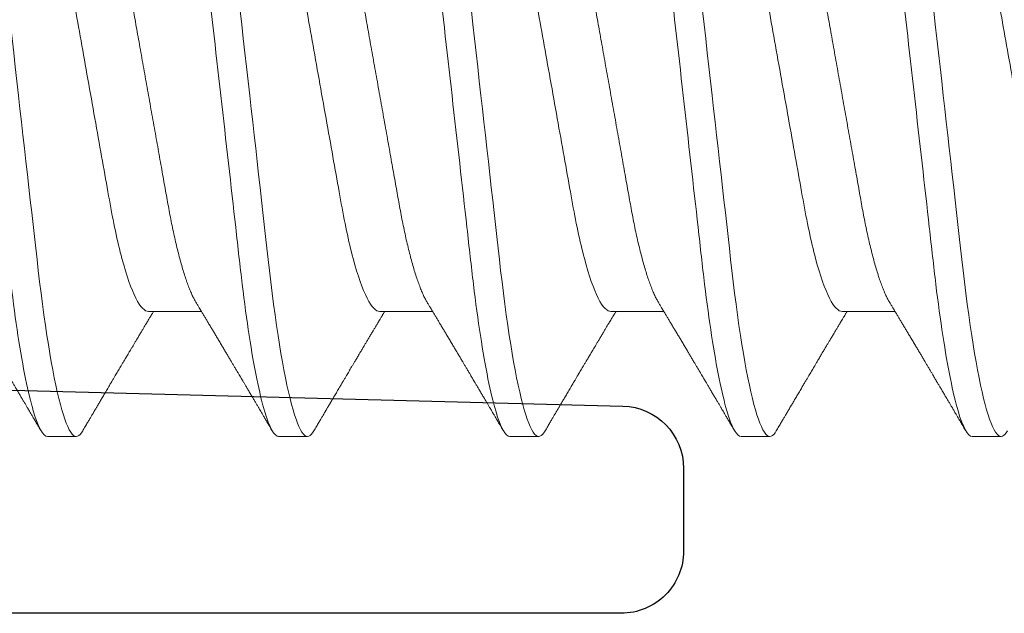
# Model space of a CAD drawing. Units: inches. Extents: x 0 to 102, y 0 to 32.
# Drawn here: x 97 to 97, y 11 to 11 of the extents above; entities that cross this region are included whole.
import ezdxf

# ---------------------------------------------------------------- set-up
doc = ezdxf.new("R2010")
doc.units = ezdxf.units.IN
doc.header["$MEASUREMENT"] = 0
doc.linetypes.add('SLD-Solid', pattern=[0])
doc.layers.add('WINTECH_DESIGN', color=3, linetype='Continuous', lineweight=25)
doc.styles.get("Standard").update_dxf_attribs({"font": 'arial.ttf'})

# ---------------------------------------------------------------- blocks, each defined once
blk = doc.blocks.new('E670_T')
at = {"layer": 'WINTECH_DESIGN', "color": 7, "linetype": 'Continuous'}
blk.add_lwpolyline([(1.358, -0.688), (1.569, -0.688, 0.414214), (1.584, -0.673), (1.584, -0.573, -0.414214), (1.599, -0.558), (1.619, -0.558, -0.414214), (1.634, -0.573), (1.634, -0.673, 0.414214), (1.649, -0.688), (1.985, -0.688, -0.414214), (2, -0.703), (2, -0.72283, -0.406566), (1.98539, -0.73783), (1.5205, -0.75, 1), (1.5205, -0.875), (1.98539, -0.88717, -0.406566), (2, -0.90217), (2, -0.922, -0.414214), (1.985, -0.937), (1.393, -0.937, -0.414214), (1.378, -0.922)], format="xyb", dxfattribs=at)
at = {"layer": 'WINTECH_DESIGN', "color": 6}
blk.add_attdef('E670', (1.41124, -1.06047), '', height=0.063, dxfattribs=at)
blk = doc.blocks.new('*U35')
blk.add_blockref('E670_T', (0, 0))
blk = doc.blocks.new('SO19')
at = {"layer": 'WINTECH_DESIGN', "color": 0, "linetype": 'SLD-Solid', "lineweight": 15}
for p, q in [((0.25064, 0.082), (0.24369, 0.082)), ((0.30619, 0.082), (0.29925, 0.082)), ((0.36175, 0.082), (0.35481, 0.082)), ((0.41731, 0.082), (0.41036, 0.082)), ((0.47286, 0.082), (0.46592, 0.082)), ((0.28189, 0.05193), (0.26918, 0.05193)), ((0.33744, 0.05193), (0.32474, 0.05193)), ((0.393, 0.05193), (0.38029, 0.05193)), ((0.44856, 0.05193), (0.43585, 0.05193))]:
    blk.add_line(p, q, dxfattribs=at)
at = {"layer": 'WINTECH_DESIGN', "color": 0, "linetype": 'SLD-Solid', "lineweight": 15, "flags": 128}
for points in [[(0.24216, 0.08064), (0.24246, 0.08111), (0.24278, 0.0815), (0.24309, 0.08178), (0.2434, 0.08195), (0.24369, 0.082), (0.24401, 0.08194), (0.24434, 0.08174), (0.24468, 0.08142), (0.24503, 0.08095), (0.24539, 0.08036), (0.24575, 0.07962), (0.2461, 0.07879), (0.24645, 0.07784), (0.24681, 0.07677), (0.24717, 0.07558), (0.24753, 0.07426), (0.2479, 0.07283), (0.24826, 0.07128), (0.24863, 0.06962), (0.249, 0.06785), (0.24936, 0.06598), (0.24972, 0.06404), (0.25007, 0.06202), (0.25042, 0.05991), (0.25076, 0.05772), (0.25113, 0.05527), (0.25149, 0.05275), (0.25184, 0.05016), (0.25218, 0.04751), (0.25251, 0.0448), (0.25283, 0.04205), (0.25313, 0.03941), (0.25344, 0.0367), (0.25375, 0.03391), (0.25408, 0.03105), (0.25441, 0.02812), (0.25475, 0.02513), (0.25509, 0.02209), (0.25544, 0.019), (0.25579, 0.01586), (0.25615, 0.01268), (0.25651, 0.00954), (0.25686, 0.00637), (0.25722, 0.00319), (0.25758, 0), (0.25797, -0.00344), (0.25836, -0.00688), (0.25875, -0.01029), (0.25913, -0.01368), (0.25951, -0.01704), (0.25988, -0.02035), (0.26023, -0.02342), (0.26057, -0.02644), (0.2609, -0.0294), (0.26123, -0.0323), (0.26155, -0.03513), (0.26186, -0.03789), (0.26216, -0.04057), (0.26246, -0.04318), (0.26277, -0.04576), (0.26309, -0.0483), (0.26341, -0.05074), (0.26373, -0.05313), (0.26407, -0.05546), (0.26441, -0.05772), (0.26478, -0.06008), (0.26515, -0.06235), (0.26554, -0.06451), (0.26592, -0.06658), (0.26631, -0.06852), (0.2667, -0.07035), (0.26706, -0.07197), (0.26743, -0.07347), (0.26779, -0.07485), (0.26816, -0.07611), (0.26852, -0.07725), (0.26887, -0.07827), (0.26922, -0.07917), (0.26957, -0.07994), (0.26991, -0.08058), (0.27024, -0.08111), (0.27056, -0.0815), (0.27087, -0.08178), (0.27118, -0.08195), (0.27147, -0.082), (0.27147, -0.082)], [(0.29772, 0.08064), (0.29802, 0.08111), (0.29834, 0.0815), (0.29865, 0.08178), (0.29895, 0.08195), (0.29925, 0.082), (0.29957, 0.08194), (0.2999, 0.08174), (0.30024, 0.08142), (0.30059, 0.08095), (0.30094, 0.08036), (0.3013, 0.07962), (0.30165, 0.07879), (0.30201, 0.07784), (0.30236, 0.07677), (0.30272, 0.07558), (0.30309, 0.07426), (0.30345, 0.07283), (0.30382, 0.07128), (0.30419, 0.06962), (0.30455, 0.06785), (0.30492, 0.06598), (0.30527, 0.06404), (0.30562, 0.06202), (0.30597, 0.05991), (0.30632, 0.05772), (0.30668, 0.05527), (0.30704, 0.05275), (0.30739, 0.05016), (0.30773, 0.04751), (0.30807, 0.0448), (0.30839, 0.04205), (0.30869, 0.03941), (0.30899, 0.0367), (0.30931, 0.03391), (0.30963, 0.03105), (0.30996, 0.02812), (0.3103, 0.02513), (0.31064, 0.02209), (0.31099, 0.019), (0.31135, 0.01586), (0.31171, 0.01268), (0.31206, 0.00954), (0.31242, 0.00637), (0.31278, 0.00319), (0.31314, 0), (0.31353, -0.00344), (0.31392, -0.00688), (0.3143, -0.01029), (0.31468, -0.01368), (0.31506, -0.01704), (0.31544, -0.02035), (0.31578, -0.02342), (0.31612, -0.02644), (0.31646, -0.0294), (0.31679, -0.0323), (0.31711, -0.03513), (0.31742, -0.03789), (0.31772, -0.04057), (0.31802, -0.04318), (0.31833, -0.04576), (0.31864, -0.0483), (0.31896, -0.05074), (0.31929, -0.05313), (0.31962, -0.05546), (0.31996, -0.05772), (0.32033, -0.06008), (0.32071, -0.06235), (0.32109, -0.06451), (0.32148, -0.06658), (0.32186, -0.06852), (0.32225, -0.07035), (0.32262, -0.07197), (0.32298, -0.07347), (0.32335, -0.07485), (0.32371, -0.07611), (0.32407, -0.07725), (0.32443, -0.07827), (0.32478, -0.07917), (0.32512, -0.07994), (0.32546, -0.08058), (0.3258, -0.08111), (0.32612, -0.0815), (0.32643, -0.08178), (0.32673, -0.08195), (0.32703, -0.082), (0.32703, -0.082)], [(0.35328, 0.08064), (0.35357, 0.08111), (0.35389, 0.0815), (0.35421, 0.08178), (0.35451, 0.08195), (0.35481, 0.082), (0.35513, 0.08194), (0.35545, 0.08174), (0.35579, 0.08142), (0.35614, 0.08095), (0.3565, 0.08036), (0.35686, 0.07962), (0.35721, 0.07879), (0.35756, 0.07784), (0.35792, 0.07677), (0.35828, 0.07558), (0.35864, 0.07426), (0.35901, 0.07283), (0.35937, 0.07128), (0.35974, 0.06962), (0.36011, 0.06785), (0.36047, 0.06598), (0.36083, 0.06404), (0.36118, 0.06202), (0.36153, 0.05991), (0.36187, 0.05772), (0.36224, 0.05527), (0.3626, 0.05275), (0.36295, 0.05016), (0.36329, 0.04751), (0.36362, 0.0448), (0.36395, 0.04205), (0.36424, 0.03941), (0.36455, 0.0367), (0.36487, 0.03391), (0.36519, 0.03105), (0.36552, 0.02812), (0.36586, 0.02513), (0.3662, 0.02209), (0.36655, 0.019), (0.3669, 0.01586), (0.36726, 0.01268), (0.36762, 0.00954), (0.36798, 0.00637), (0.36833, 0.00319), (0.36869, 0), (0.36908, -0.00344), (0.36947, -0.00688), (0.36986, -0.01029), (0.37024, -0.01368), (0.37062, -0.01704), (0.37099, -0.02035), (0.37134, -0.02342), (0.37168, -0.02644), (0.37201, -0.0294), (0.37234, -0.0323), (0.37266, -0.03513), (0.37297, -0.03789), (0.37328, -0.04057), (0.37357, -0.04318), (0.37388, -0.04576), (0.3742, -0.0483), (0.37452, -0.05074), (0.37485, -0.05313), (0.37518, -0.05546), (0.37552, -0.05772), (0.37589, -0.06008), (0.37627, -0.06235), (0.37665, -0.06451), (0.37703, -0.06658), (0.37742, -0.06852), (0.37781, -0.07035), (0.37817, -0.07197), (0.37854, -0.07347), (0.3789, -0.07485), (0.37927, -0.07611), (0.37963, -0.07725), (0.37998, -0.07827), (0.38033, -0.07917), (0.38068, -0.07994), (0.38102, -0.08058), (0.38135, -0.08111), (0.38167, -0.0815), (0.38198, -0.08178), (0.38229, -0.08195), (0.38258, -0.082), (0.38258, -0.082)], [(0.40883, 0.08064), (0.40913, 0.08111), (0.40945, 0.0815), (0.40976, 0.08178), (0.41007, 0.08195), (0.41036, 0.082), (0.41068, 0.08194), (0.41101, 0.08174), (0.41135, 0.08142), (0.4117, 0.08095), (0.41205, 0.08036), (0.41241, 0.07962), (0.41276, 0.07879), (0.41312, 0.07784), (0.41347, 0.07677), (0.41383, 0.07558), (0.4142, 0.07426), (0.41456, 0.07283), (0.41493, 0.07128), (0.4153, 0.06962), (0.41566, 0.06785), (0.41603, 0.06598), (0.41638, 0.06404), (0.41674, 0.06202), (0.41708, 0.05991), (0.41743, 0.05772), (0.41779, 0.05527), (0.41815, 0.05275), (0.4185, 0.05016), (0.41884, 0.04751), (0.41918, 0.0448), (0.4195, 0.04205), (0.4198, 0.03941), (0.42011, 0.0367), (0.42042, 0.03391), (0.42074, 0.03105), (0.42107, 0.02812), (0.42141, 0.02513), (0.42176, 0.02209), (0.42211, 0.019), (0.42246, 0.01586), (0.42282, 0.01268), (0.42317, 0.00954), (0.42353, 0.00637), (0.42389, 0.00319), (0.42425, 0), (0.42464, -0.00344), (0.42503, -0.00688), (0.42541, -0.01029), (0.4258, -0.01368), (0.42617, -0.01704), (0.42655, -0.02035), (0.42689, -0.02342), (0.42724, -0.02644), (0.42757, -0.0294), (0.4279, -0.0323), (0.42822, -0.03513), (0.42853, -0.03789), (0.42883, -0.04057), (0.42913, -0.04318), (0.42944, -0.04576), (0.42976, -0.0483), (0.43007, -0.05074), (0.4304, -0.05313), (0.43073, -0.05546), (0.43107, -0.05772), (0.43144, -0.06008), (0.43182, -0.06235), (0.4322, -0.06451), (0.43259, -0.06658), (0.43297, -0.06852), (0.43336, -0.07035), (0.43373, -0.07197), (0.4341, -0.07347), (0.43446, -0.07485), (0.43482, -0.07611), (0.43518, -0.07725), (0.43554, -0.07827), (0.43589, -0.07917), (0.43624, -0.07994), (0.43657, -0.08058), (0.43691, -0.08111), (0.43723, -0.0815), (0.43754, -0.08178), (0.43784, -0.08195), (0.43814, -0.082), (0.43814, -0.082)], [(0.46439, 0.08064), (0.46469, 0.08111), (0.46501, 0.0815), (0.46532, 0.08178), (0.46562, 0.08195), (0.46592, 0.082), (0.46624, 0.08194), (0.46657, 0.08174), (0.4669, 0.08142), (0.46725, 0.08095), (0.46761, 0.08036), (0.46797, 0.07962), (0.46832, 0.07879), (0.46867, 0.07784), (0.46903, 0.07677), (0.46939, 0.07558), (0.46975, 0.07426), (0.47012, 0.07283), (0.47049, 0.07128), (0.47085, 0.06962), (0.47122, 0.06785), (0.47158, 0.06598), (0.47194, 0.06404), (0.47229, 0.06202), (0.47264, 0.05991), (0.47298, 0.05772), (0.47335, 0.05527), (0.47371, 0.05275), (0.47406, 0.05016), (0.4744, 0.04751), (0.47473, 0.0448), (0.47506, 0.04205), (0.47536, 0.03941), (0.47566, 0.0367), (0.47598, 0.03391), (0.4763, 0.03105), (0.47663, 0.02812), (0.47697, 0.02513), (0.47731, 0.02209), (0.47766, 0.019), (0.47801, 0.01586), (0.47837, 0.01268), (0.47873, 0.00954), (0.47909, 0.00637), (0.47945, 0.00319), (0.47981, 0), (0.48019, -0.00344), (0.48058, -0.00688), (0.48097, -0.01029), (0.48135, -0.01368), (0.48173, -0.01704), (0.4821, -0.02035), (0.48245, -0.02342), (0.48279, -0.02644), (0.48313, -0.0294), (0.48345, -0.0323), (0.48377, -0.03513), (0.48408, -0.03789), (0.48439, -0.04057), (0.48469, -0.04318), (0.48499, -0.04576), (0.48531, -0.0483), (0.48563, -0.05074), (0.48596, -0.05313), (0.48629, -0.05546), (0.48663, -0.05772), (0.487, -0.06008), (0.48738, -0.06235), (0.48776, -0.06451), (0.48814, -0.06658), (0.48853, -0.06852), (0.48892, -0.07035), (0.48928, -0.07197), (0.48965, -0.07347), (0.49002, -0.07485), (0.49038, -0.07611), (0.49074, -0.07725), (0.49109, -0.07827), (0.49144, -0.07917), (0.49179, -0.07994), (0.49213, -0.08058), (0.49246, -0.08111), (0.49278, -0.0815), (0.4931, -0.08178), (0.4934, -0.08195), (0.49369, -0.082), (0.49369, -0.082)]]:
    blk.add_lwpolyline(points, dxfattribs=at)
at = {"layer": 'WINTECH_DESIGN', "color": 0, "linetype": 'SLD-Solid', "lineweight": 15}
for points, knots in [([(0.25064, 0.082), (0.25164, 0.082), (0.25281, 0.08), (0.25526, 0.07169), (0.25653, 0.06538), (0.25829, 0.05388), (0.25886, 0.04973), (0.25991, 0.04105), (0.2604, 0.03655), (0.26205, 0.02194), (0.26329, 0.01099), (0.26577, -0.01099), (0.26701, -0.02194), (0.26865, -0.03655), (0.26914, -0.04105), (0.2702, -0.04973), (0.27076, -0.05388), (0.27253, -0.06538), (0.2738, -0.07169), (0.27625, -0.08), (0.27741, -0.082), (0.27842, -0.082)], [0, 0, 0, 0, 0.125, 0.125, 0.25, 0.25, 0.3125, 0.3125, 0.375, 0.375, 0.5, 0.5, 0.625, 0.625, 0.6875, 0.6875, 0.75, 0.75, 0.875, 0.875, 1, 1, 1, 1]), ([(0.2705, 0.04973), (0.27036, 0.04996), (0.2701, 0.0504), (0.26975, 0.05099), (0.26945, 0.05148), (0.2692, 0.05189), (0.26898, 0.05227), (0.26869, 0.05274), (0.26834, 0.05333), (0.26792, 0.05403), (0.26747, 0.05479), (0.267, 0.05557), (0.26651, 0.05639), (0.26603, 0.05719), (0.26553, 0.05804), (0.26499, 0.05893), (0.26445, 0.05985), (0.26392, 0.06074), (0.26342, 0.06158), (0.26295, 0.06236), (0.26249, 0.06314), (0.26207, 0.06385), (0.26167, 0.06452), (0.26129, 0.06517), (0.26088, 0.06585), (0.26049, 0.06653), (0.26013, 0.06712), (0.25985, 0.06759), (0.25962, 0.06799), (0.25939, 0.06839), (0.25911, 0.06886), (0.25877, 0.06944), (0.25837, 0.07011), (0.25793, 0.07086), (0.25746, 0.07165), (0.25699, 0.07244), (0.25655, 0.0732), (0.25613, 0.0739), (0.25581, 0.07445), (0.25558, 0.07485), (0.2554, 0.07515), (0.25519, 0.0755), (0.25493, 0.07595), (0.25461, 0.07649), (0.25423, 0.07713), (0.2538, 0.07787), (0.2533, 0.07871), (0.25276, 0.07964), (0.25237, 0.0803), (0.25217, 0.08064)], [0, 0, 0, 0, 0.022702, 0.042012, 0.057922, 0.070449, 0.082113, 0.094682, 0.116272, 0.139903, 0.162623, 0.19012, 0.215764, 0.241895, 0.268775, 0.297828, 0.328525, 0.357946, 0.384591, 0.409699, 0.434063, 0.459862, 0.478721, 0.499498, 0.522194, 0.545382, 0.564753, 0.580011, 0.591161, 0.603149, 0.618461, 0.637099, 0.659066, 0.683285, 0.709984, 0.735606, 0.760152, 0.783393, 0.803916, 0.813068, 0.821825, 0.833078, 0.847475, 0.865019, 0.885711, 0.909552, 0.936546, 0.966694, 1, 1, 1, 1]), ([(0.29772, 0.08064), (0.29751, 0.08029), (0.29712, 0.07963), (0.29658, 0.0787), (0.2961, 0.07789), (0.2957, 0.07721), (0.29539, 0.07667), (0.29515, 0.07626), (0.29498, 0.07597), (0.29484, 0.07574), (0.29471, 0.07553), (0.29458, 0.0753), (0.29443, 0.07504), (0.29416, 0.07459), (0.29378, 0.07395), (0.29328, 0.07309), (0.29275, 0.07219), (0.29216, 0.07119), (0.2916, 0.07025), (0.29109, 0.06937), (0.29065, 0.06863), (0.29025, 0.06796), (0.2899, 0.06737), (0.28958, 0.06683), (0.28928, 0.06631), (0.28896, 0.06578), (0.28864, 0.06524), (0.28829, 0.06465), (0.28791, 0.064), (0.28746, 0.06325), (0.28704, 0.06254), (0.28668, 0.06193), (0.2864, 0.06146), (0.28616, 0.06106), (0.28596, 0.06073), (0.28573, 0.06034), (0.28544, 0.05985), (0.28507, 0.05922), (0.28465, 0.05852), (0.28419, 0.05776), (0.28374, 0.057), (0.28332, 0.05628), (0.28294, 0.05566), (0.28262, 0.05512), (0.28235, 0.05466), (0.28209, 0.05423), (0.28185, 0.05383), (0.28163, 0.05346), (0.2814, 0.05309), (0.28113, 0.05263), (0.28089, 0.05223), (0.28074, 0.05199), (0.28071, 0.05193)], [0, 0, 0, 0, 0.036745, 0.069116, 0.09712, 0.120759, 0.140035, 0.153365, 0.163336, 0.170312, 0.177445, 0.185462, 0.194361, 0.204143, 0.232996, 0.261035, 0.293293, 0.327426, 0.364968, 0.392011, 0.418616, 0.442134, 0.462552, 0.480308, 0.498141, 0.516532, 0.535506, 0.555065, 0.577888, 0.603973, 0.633315, 0.651858, 0.668074, 0.681957, 0.693507, 0.70322, 0.72237, 0.744602, 0.76954, 0.796071, 0.824119, 0.848574, 0.87094, 0.889612, 0.904733, 0.919441, 0.935036, 0.946038, 0.958288, 0.974262, 0.994114, 1, 1, 1, 1]), ([(0.30619, 0.082), (0.3072, 0.082), (0.30837, 0.08), (0.31081, 0.07169), (0.31209, 0.06538), (0.31385, 0.05388), (0.31441, 0.04973), (0.31547, 0.04105), (0.31596, 0.03655), (0.31761, 0.02194), (0.31884, 0.01099), (0.32132, -0.01099), (0.32256, -0.02194), (0.32421, -0.03655), (0.3247, -0.04105), (0.32575, -0.04973), (0.32632, -0.05388), (0.32808, -0.06538), (0.32935, -0.07169), (0.3318, -0.08), (0.33297, -0.082), (0.33397, -0.082)], [0, 0, 0, 0, 0.125, 0.125, 0.25, 0.25, 0.3125, 0.3125, 0.375, 0.375, 0.5, 0.5, 0.625, 0.625, 0.6875, 0.6875, 0.75, 0.75, 0.875, 0.875, 1, 1, 1, 1]), ([(0.32606, 0.04973), (0.32592, 0.04996), (0.32566, 0.0504), (0.3253, 0.05099), (0.32501, 0.05148), (0.32476, 0.05189), (0.32453, 0.05227), (0.32425, 0.05274), (0.32389, 0.05333), (0.32348, 0.05403), (0.32302, 0.05479), (0.32255, 0.05557), (0.32207, 0.05639), (0.32158, 0.05719), (0.32108, 0.05804), (0.32055, 0.05893), (0.32, 0.05985), (0.31947, 0.06074), (0.31897, 0.06158), (0.31851, 0.06236), (0.31805, 0.06314), (0.31763, 0.06385), (0.31723, 0.06452), (0.31685, 0.06517), (0.31644, 0.06585), (0.31604, 0.06653), (0.31569, 0.06712), (0.31541, 0.06759), (0.31518, 0.06799), (0.31494, 0.06839), (0.31466, 0.06886), (0.31432, 0.06944), (0.31393, 0.07011), (0.31348, 0.07086), (0.31302, 0.07165), (0.31255, 0.07244), (0.3121, 0.0732), (0.31169, 0.0739), (0.31136, 0.07445), (0.31113, 0.07485), (0.31095, 0.07515), (0.31075, 0.0755), (0.31048, 0.07595), (0.31016, 0.07649), (0.30979, 0.07713), (0.30935, 0.07787), (0.30886, 0.07871), (0.30831, 0.07964), (0.30793, 0.0803), (0.30772, 0.08064)], [0, 0, 0, 0, 0.022702, 0.042012, 0.057922, 0.070449, 0.082113, 0.094682, 0.116272, 0.139903, 0.162623, 0.19012, 0.215764, 0.241895, 0.268775, 0.297828, 0.328525, 0.357946, 0.384591, 0.409699, 0.434063, 0.459862, 0.478721, 0.499498, 0.522194, 0.545382, 0.564753, 0.580011, 0.591161, 0.603149, 0.618461, 0.637099, 0.659066, 0.683285, 0.709983, 0.735606, 0.760152, 0.783393, 0.803916, 0.813068, 0.821825, 0.833078, 0.847475, 0.865019, 0.885711, 0.909552, 0.936546, 0.966694, 1, 1, 1, 1]), ([(0.35328, 0.08064), (0.35307, 0.08029), (0.35268, 0.07963), (0.35213, 0.0787), (0.35166, 0.07789), (0.35126, 0.07721), (0.35094, 0.07667), (0.3507, 0.07626), (0.35053, 0.07597), (0.35039, 0.07574), (0.35027, 0.07553), (0.35013, 0.0753), (0.34998, 0.07504), (0.34972, 0.07459), (0.34934, 0.07395), (0.34884, 0.07309), (0.3483, 0.07219), (0.34772, 0.07119), (0.34716, 0.07025), (0.34664, 0.06937), (0.3462, 0.06863), (0.34581, 0.06796), (0.34546, 0.06737), (0.34514, 0.06683), (0.34483, 0.06631), (0.34452, 0.06578), (0.3442, 0.06524), (0.34385, 0.06465), (0.34346, 0.064), (0.34302, 0.06325), (0.3426, 0.06254), (0.34223, 0.06193), (0.34196, 0.06146), (0.34172, 0.06106), (0.34152, 0.06073), (0.34129, 0.06034), (0.341, 0.05985), (0.34062, 0.05922), (0.3402, 0.05852), (0.33975, 0.05776), (0.3393, 0.057), (0.33887, 0.05628), (0.3385, 0.05566), (0.33818, 0.05512), (0.3379, 0.05466), (0.33764, 0.05423), (0.3374, 0.05383), (0.33718, 0.05346), (0.33696, 0.05309), (0.33668, 0.05263), (0.33644, 0.05223), (0.3363, 0.05199), (0.33626, 0.05193)], [0, 0, 0, 0, 0.036745, 0.069116, 0.09712, 0.120759, 0.140035, 0.153365, 0.163336, 0.170312, 0.177445, 0.185462, 0.194361, 0.204143, 0.232996, 0.261035, 0.293293, 0.327426, 0.364968, 0.392011, 0.418616, 0.442134, 0.462552, 0.480308, 0.498141, 0.516532, 0.535506, 0.555065, 0.577888, 0.603973, 0.633315, 0.651858, 0.668074, 0.681957, 0.693507, 0.70322, 0.72237, 0.744602, 0.76954, 0.796071, 0.824119, 0.848574, 0.87094, 0.889612, 0.904733, 0.919441, 0.935036, 0.946038, 0.958288, 0.974262, 0.994114, 1, 1, 1, 1]), ([(0.36175, 0.082), (0.36275, 0.082), (0.36392, 0.08), (0.36637, 0.07169), (0.36764, 0.06538), (0.3694, 0.05388), (0.36997, 0.04973), (0.37102, 0.04105), (0.37151, 0.03655), (0.37316, 0.02194), (0.3744, 0.01099), (0.37688, -0.01099), (0.37812, -0.02194), (0.37977, -0.03655), (0.38026, -0.04105), (0.38131, -0.04973), (0.38187, -0.05388), (0.38364, -0.06538), (0.38491, -0.07169), (0.38736, -0.08), (0.38853, -0.082), (0.38953, -0.082)], [0, 0, 0, 0, 0.125, 0.125, 0.25, 0.25, 0.3125, 0.3125, 0.375, 0.375, 0.5, 0.5, 0.625, 0.625, 0.6875, 0.6875, 0.75, 0.75, 0.875, 0.875, 1, 1, 1, 1]), ([(0.38162, 0.04973), (0.38148, 0.04996), (0.38122, 0.0504), (0.38086, 0.05099), (0.38056, 0.05148), (0.38032, 0.05189), (0.38009, 0.05227), (0.37981, 0.05274), (0.37945, 0.05333), (0.37903, 0.05403), (0.37858, 0.05479), (0.37811, 0.05557), (0.37762, 0.05639), (0.37714, 0.05719), (0.37664, 0.05804), (0.37611, 0.05893), (0.37556, 0.05985), (0.37503, 0.06074), (0.37453, 0.06158), (0.37406, 0.06236), (0.3736, 0.06314), (0.37318, 0.06385), (0.37278, 0.06452), (0.3724, 0.06517), (0.372, 0.06585), (0.3716, 0.06653), (0.37124, 0.06712), (0.37097, 0.06759), (0.37073, 0.06799), (0.3705, 0.06839), (0.37022, 0.06886), (0.36988, 0.06944), (0.36948, 0.07011), (0.36904, 0.07086), (0.36857, 0.07165), (0.3681, 0.07244), (0.36766, 0.0732), (0.36724, 0.0739), (0.36692, 0.07445), (0.36669, 0.07485), (0.36651, 0.07515), (0.3663, 0.0755), (0.36604, 0.07595), (0.36572, 0.07649), (0.36534, 0.07713), (0.36491, 0.07787), (0.36442, 0.07871), (0.36387, 0.07964), (0.36348, 0.0803), (0.36328, 0.08064)], [0, 0, 0, 0, 0.022702, 0.042011, 0.057922, 0.070449, 0.082113, 0.094682, 0.116272, 0.139903, 0.162623, 0.19012, 0.215764, 0.241895, 0.268775, 0.297828, 0.328525, 0.357946, 0.384591, 0.409699, 0.434063, 0.459862, 0.478721, 0.499498, 0.522194, 0.545382, 0.564753, 0.580011, 0.591161, 0.603149, 0.618461, 0.637099, 0.659066, 0.683285, 0.709983, 0.735606, 0.760152, 0.783393, 0.803916, 0.813068, 0.821825, 0.833078, 0.847475, 0.865019, 0.885711, 0.909552, 0.936546, 0.966694, 1, 1, 1, 1]), ([(0.40883, 0.08064), (0.40862, 0.08029), (0.40824, 0.07963), (0.40769, 0.0787), (0.40721, 0.07789), (0.40681, 0.07721), (0.4065, 0.07667), (0.40626, 0.07626), (0.40609, 0.07597), (0.40595, 0.07574), (0.40583, 0.07553), (0.40569, 0.0753), (0.40554, 0.07504), (0.40527, 0.07459), (0.40489, 0.07395), (0.40439, 0.07309), (0.40386, 0.07219), (0.40327, 0.07119), (0.40271, 0.07025), (0.4022, 0.06937), (0.40176, 0.06863), (0.40136, 0.06796), (0.40101, 0.06737), (0.40069, 0.06683), (0.40039, 0.06631), (0.40008, 0.06578), (0.39975, 0.06524), (0.39941, 0.06465), (0.39902, 0.064), (0.39857, 0.06325), (0.39815, 0.06254), (0.39779, 0.06193), (0.39751, 0.06146), (0.39728, 0.06106), (0.39708, 0.06073), (0.39685, 0.06034), (0.39656, 0.05985), (0.39618, 0.05922), (0.39576, 0.05852), (0.39531, 0.05776), (0.39485, 0.057), (0.39443, 0.05628), (0.39405, 0.05566), (0.39373, 0.05512), (0.39346, 0.05466), (0.3932, 0.05423), (0.39296, 0.05383), (0.39274, 0.05346), (0.39251, 0.05309), (0.39224, 0.05263), (0.392, 0.05223), (0.39185, 0.05199), (0.39182, 0.05193)], [0, 0, 0, 0, 0.036744, 0.069116, 0.09712, 0.120759, 0.140035, 0.153365, 0.163336, 0.170312, 0.177445, 0.185462, 0.194361, 0.204143, 0.232996, 0.261035, 0.293293, 0.327426, 0.364968, 0.392011, 0.418616, 0.442134, 0.462552, 0.480308, 0.498141, 0.516532, 0.535506, 0.555065, 0.577888, 0.603973, 0.633315, 0.651858, 0.668074, 0.681957, 0.693507, 0.70322, 0.72237, 0.744602, 0.76954, 0.796071, 0.824119, 0.848574, 0.87094, 0.889612, 0.904733, 0.919441, 0.935036, 0.946038, 0.958288, 0.974262, 0.994114, 1, 1, 1, 1]), ([(0.41731, 0.082), (0.41831, 0.082), (0.41948, 0.08), (0.42192, 0.07169), (0.4232, 0.06538), (0.42496, 0.05388), (0.42552, 0.04973), (0.42658, 0.04105), (0.42707, 0.03655), (0.42872, 0.02194), (0.42995, 0.01099), (0.43244, -0.01099), (0.43367, -0.02194), (0.43532, -0.03655), (0.43581, -0.04105), (0.43686, -0.04973), (0.43743, -0.05388), (0.43919, -0.06538), (0.44046, -0.07169), (0.44291, -0.08), (0.44408, -0.082), (0.44508, -0.082)], [0, 0, 0, 0, 0.125, 0.125, 0.25, 0.25, 0.3125, 0.3125, 0.375, 0.375, 0.5, 0.5, 0.625, 0.625, 0.6875, 0.6875, 0.75, 0.75, 0.875, 0.875, 1, 1, 1, 1]), ([(0.43717, 0.04973), (0.43703, 0.04996), (0.43677, 0.0504), (0.43641, 0.05099), (0.43612, 0.05148), (0.43587, 0.05189), (0.43564, 0.05227), (0.43536, 0.05274), (0.43501, 0.05333), (0.43459, 0.05403), (0.43413, 0.05479), (0.43367, 0.05557), (0.43318, 0.05639), (0.4327, 0.05719), (0.43219, 0.05804), (0.43166, 0.05893), (0.43111, 0.05985), (0.43058, 0.06074), (0.43009, 0.06158), (0.42962, 0.06236), (0.42916, 0.06314), (0.42874, 0.06385), (0.42834, 0.06452), (0.42796, 0.06517), (0.42755, 0.06585), (0.42715, 0.06653), (0.4268, 0.06712), (0.42652, 0.06759), (0.42629, 0.06799), (0.42605, 0.06839), (0.42577, 0.06886), (0.42543, 0.06944), (0.42504, 0.07011), (0.42459, 0.07086), (0.42413, 0.07165), (0.42366, 0.07244), (0.42321, 0.0732), (0.4228, 0.0739), (0.42248, 0.07445), (0.42224, 0.07485), (0.42207, 0.07515), (0.42186, 0.0755), (0.42159, 0.07595), (0.42127, 0.07649), (0.4209, 0.07713), (0.42046, 0.07787), (0.41997, 0.07871), (0.41942, 0.07964), (0.41904, 0.0803), (0.41884, 0.08064)], [0, 0, 0, 0, 0.022703, 0.042012, 0.057922, 0.070449, 0.082113, 0.094683, 0.116272, 0.139903, 0.162623, 0.19012, 0.215764, 0.241895, 0.268775, 0.297829, 0.328525, 0.357946, 0.384591, 0.4097, 0.434063, 0.459862, 0.478722, 0.499499, 0.522194, 0.545382, 0.564753, 0.580012, 0.591161, 0.603149, 0.618461, 0.637099, 0.659066, 0.683286, 0.709984, 0.735606, 0.760153, 0.783393, 0.803916, 0.813068, 0.821825, 0.833078, 0.847475, 0.865019, 0.885711, 0.909552, 0.936546, 0.966695, 1, 1, 1, 1]), ([(0.46439, 0.08064), (0.46418, 0.08029), (0.46379, 0.07963), (0.46324, 0.0787), (0.46277, 0.07789), (0.46237, 0.07721), (0.46205, 0.07667), (0.46181, 0.07626), (0.46164, 0.07597), (0.46151, 0.07574), (0.46138, 0.07553), (0.46125, 0.0753), (0.46109, 0.07504), (0.46083, 0.07459), (0.46045, 0.07395), (0.45995, 0.07309), (0.45941, 0.07219), (0.45883, 0.07119), (0.45827, 0.07025), (0.45775, 0.06937), (0.45732, 0.06863), (0.45692, 0.06796), (0.45657, 0.06737), (0.45625, 0.06683), (0.45594, 0.06631), (0.45563, 0.06578), (0.45531, 0.06524), (0.45496, 0.06465), (0.45457, 0.064), (0.45413, 0.06325), (0.45371, 0.06254), (0.45334, 0.06193), (0.45307, 0.06146), (0.45283, 0.06106), (0.45263, 0.06073), (0.4524, 0.06034), (0.45211, 0.05985), (0.45173, 0.05922), (0.45131, 0.05852), (0.45086, 0.05776), (0.45041, 0.057), (0.44998, 0.05628), (0.44961, 0.05566), (0.44929, 0.05512), (0.44901, 0.05466), (0.44875, 0.05423), (0.44852, 0.05383), (0.44829, 0.05346), (0.44807, 0.05309), (0.44779, 0.05263), (0.44756, 0.05223), (0.44741, 0.05199), (0.44737, 0.05193)], [0, 0, 0, 0, 0.036745, 0.069117, 0.09712, 0.120759, 0.140035, 0.153365, 0.163336, 0.170312, 0.177446, 0.185462, 0.194361, 0.204143, 0.232996, 0.261035, 0.293293, 0.327426, 0.364968, 0.392011, 0.418616, 0.442133, 0.462551, 0.480307, 0.498142, 0.516533, 0.535506, 0.555065, 0.577888, 0.603973, 0.633315, 0.651858, 0.668074, 0.681957, 0.693506, 0.70322, 0.72237, 0.744602, 0.76954, 0.796071, 0.824119, 0.848574, 0.87094, 0.889612, 0.904733, 0.919441, 0.935036, 0.946038, 0.958288, 0.974262, 0.994114, 1, 1, 1, 1]), ([(0.47286, 0.082), (0.47386, 0.082), (0.47503, 0.08), (0.47748, 0.07169), (0.47875, 0.06538), (0.48052, 0.05388), (0.48108, 0.04973), (0.48213, 0.04105), (0.48262, 0.03655), (0.48427, 0.02194), (0.48551, 0.01099), (0.48799, -0.01099), (0.48923, -0.02194), (0.49088, -0.03655), (0.49137, -0.04105), (0.49242, -0.04973), (0.49298, -0.05388), (0.49475, -0.06538), (0.49602, -0.07169), (0.49847, -0.08), (0.49964, -0.082), (0.50064, -0.082)], [0, 0, 0, 0, 0.125, 0.125, 0.25, 0.25, 0.3125, 0.3125, 0.375, 0.375, 0.5, 0.5, 0.625, 0.625, 0.6875, 0.6875, 0.75, 0.75, 0.875, 0.875, 1, 1, 1, 1]), ([(0.49273, 0.04973), (0.49259, 0.04996), (0.49233, 0.0504), (0.49197, 0.05099), (0.49167, 0.05148), (0.49143, 0.05189), (0.4912, 0.05227), (0.49092, 0.05274), (0.49056, 0.05333), (0.49014, 0.05403), (0.48969, 0.05479), (0.48922, 0.05557), (0.48873, 0.05639), (0.48825, 0.05719), (0.48775, 0.05804), (0.48722, 0.05893), (0.48667, 0.05985), (0.48614, 0.06074), (0.48564, 0.06158), (0.48518, 0.06236), (0.48472, 0.06314), (0.48429, 0.06385), (0.48389, 0.06452), (0.48351, 0.06517), (0.48311, 0.06585), (0.48271, 0.06653), (0.48236, 0.06712), (0.48208, 0.06759), (0.48184, 0.06799), (0.48161, 0.06839), (0.48133, 0.06886), (0.48099, 0.06944), (0.48059, 0.07011), (0.48015, 0.07086), (0.47968, 0.07165), (0.47922, 0.07244), (0.47877, 0.0732), (0.47835, 0.0739), (0.47803, 0.07445), (0.4778, 0.07485), (0.47762, 0.07515), (0.47741, 0.0755), (0.47715, 0.07595), (0.47683, 0.07649), (0.47645, 0.07713), (0.47602, 0.07787), (0.47553, 0.07871), (0.47498, 0.07964), (0.47459, 0.0803), (0.47439, 0.08064)], [0, 0, 0, 0, 0.022703, 0.042012, 0.057922, 0.070449, 0.082113, 0.094683, 0.116272, 0.139903, 0.162623, 0.19012, 0.215764, 0.241895, 0.268775, 0.297829, 0.328525, 0.357946, 0.384591, 0.4097, 0.434063, 0.459862, 0.478722, 0.499499, 0.522194, 0.545382, 0.564753, 0.580012, 0.591161, 0.603149, 0.618461, 0.637099, 0.659066, 0.683286, 0.709984, 0.735606, 0.760153, 0.783393, 0.803916, 0.813068, 0.821825, 0.833078, 0.847475, 0.865019, 0.885711, 0.909552, 0.936546, 0.966695, 1, 1, 1, 1]), ([(0.22633, 0.05193), (0.22724, 0.05193), (0.22828, 0.0509), (0.23048, 0.04659), (0.23163, 0.0433), (0.23382, 0.03511), (0.23482, 0.03028), (0.23667, 0.01994), (0.23772, 0.01402), (0.23993, 0.00163), (0.24108, -0.00482), (0.24271, -0.01395), (0.24324, -0.01691), (0.24424, -0.02252), (0.24469, -0.02514), (0.2461, -0.03268), (0.24716, -0.03737), (0.24938, -0.04501), (0.25053, -0.04794), (0.25161, -0.04973)], [0, 0, 0, 0, 0.125, 0.125, 0.25, 0.25, 0.375, 0.375, 0.5, 0.5, 0.625, 0.625, 0.6875, 0.6875, 0.75, 0.75, 0.875, 0.875, 1, 1, 1, 1]), ([(0.2705, 0.04973), (0.27065, 0.04948), (0.27094, 0.04898), (0.27138, 0.04808), (0.27184, 0.04704), (0.2723, 0.04588), (0.27277, 0.04459), (0.27324, 0.04319), (0.2737, 0.04168), (0.27416, 0.04007), (0.27462, 0.03836), (0.27507, 0.03657), (0.2755, 0.03471), (0.27593, 0.03277), (0.27635, 0.03078), (0.27675, 0.02874), (0.27714, 0.02666), (0.27751, 0.02453), (0.2779, 0.02236), (0.2783, 0.02012), (0.27872, 0.01779), (0.27914, 0.01539), (0.27959, 0.01291), (0.28004, 0.01039), (0.28049, 0.00783), (0.28096, 0.00523), (0.28142, 0.00262), (0.28189, 0), (0.28236, -0.00262), (0.28282, -0.00522), (0.28328, -0.00781), (0.28374, -0.01037), (0.28418, -0.01287), (0.28462, -0.01531), (0.28504, -0.01769), (0.28546, -0.02), (0.28586, -0.02226), (0.28625, -0.02447), (0.28663, -0.02662), (0.28702, -0.02872), (0.28743, -0.03077), (0.28784, -0.03277), (0.28827, -0.0347), (0.28871, -0.03657), (0.28916, -0.03836), (0.28961, -0.04006), (0.29007, -0.04167), (0.29054, -0.04317), (0.291, -0.04457), (0.29146, -0.04584), (0.29192, -0.04699), (0.29237, -0.04803), (0.29282, -0.04895), (0.29327, -0.04975), (0.29372, -0.05043), (0.29415, -0.05099), (0.29458, -0.05141), (0.29499, -0.05171), (0.29539, -0.0519), (0.29565, -0.05192), (0.29578, -0.05193)], [0, 0, 0, 0, 0.0166563, 0.033936, 0.0512769, 0.0690117, 0.0867632, 0.1045075, 0.1222205, 0.1398785, 0.1574584, 0.1749375, 0.1922564, 0.2094325, 0.2264466, 0.2432801, 0.259916, 0.2761447, 0.2925522, 0.3091449, 0.3259062, 0.3431651, 0.360561, 0.378073, 0.395679, 0.4133561, 0.4310811, 0.4488301, 0.4665404, 0.4842268, 0.5018658, 0.519434, 0.5369088, 0.5539595, 0.5708791, 0.5876488, 0.6042507, 0.6210011, 0.6375635, 0.6542338, 0.6711027, 0.6881529, 0.7053662, 0.7227228, 0.7401636, 0.7577048, 0.775324, 0.7929981, 0.8107034, 0.8281001, 0.8454814, 0.8628249, 0.8801083, 0.89766, 0.9151042, 0.9324195, 0.9495854, 0.9665826, 0.983393, 1, 1, 1, 1]), ([(0.28189, 0.05193), (0.2828, 0.05193), (0.28384, 0.0509), (0.28604, 0.04659), (0.28719, 0.0433), (0.28937, 0.03511), (0.29038, 0.03028), (0.29222, 0.01994), (0.29328, 0.01402), (0.29549, 0.00163), (0.29664, -0.00482), (0.29827, -0.01395), (0.29879, -0.01691), (0.29979, -0.02252), (0.30025, -0.02514), (0.30165, -0.03268), (0.30272, -0.03737), (0.30494, -0.04501), (0.30608, -0.04794), (0.30716, -0.04973)], [0, 0, 0, 0, 0.125, 0.125, 0.25, 0.25, 0.375, 0.375, 0.5, 0.5, 0.625, 0.625, 0.6875, 0.6875, 0.75, 0.75, 0.875, 0.875, 1, 1, 1, 1]), ([(0.32606, 0.04973), (0.3262, 0.04948), (0.32649, 0.04898), (0.32694, 0.04808), (0.3274, 0.04704), (0.32786, 0.04588), (0.32833, 0.04459), (0.32879, 0.04319), (0.32926, 0.04168), (0.32972, 0.04007), (0.33017, 0.03836), (0.33062, 0.03657), (0.33106, 0.03471), (0.33149, 0.03277), (0.3319, 0.03078), (0.33231, 0.02874), (0.33269, 0.02666), (0.33307, 0.02453), (0.33346, 0.02236), (0.33386, 0.02012), (0.33427, 0.01779), (0.3347, 0.01539), (0.33514, 0.01291), (0.33559, 0.01039), (0.33605, 0.00783), (0.33651, 0.00523), (0.33698, 0.00262), (0.33744, 0), (0.33791, -0.00262), (0.33838, -0.00522), (0.33884, -0.00781), (0.33929, -0.01037), (0.33974, -0.01287), (0.34017, -0.01531), (0.3406, -0.01769), (0.34101, -0.02), (0.34141, -0.02226), (0.34181, -0.02447), (0.34219, -0.02662), (0.34258, -0.02872), (0.34298, -0.03077), (0.3434, -0.03277), (0.34383, -0.0347), (0.34427, -0.03657), (0.34471, -0.03836), (0.34517, -0.04006), (0.34563, -0.04167), (0.34609, -0.04317), (0.34655, -0.04457), (0.34702, -0.04584), (0.34747, -0.04699), (0.34793, -0.04803), (0.34838, -0.04895), (0.34883, -0.04975), (0.34927, -0.05043), (0.34971, -0.05099), (0.35014, -0.05141), (0.35055, -0.05171), (0.35095, -0.0519), (0.35121, -0.05192), (0.35133, -0.05193)], [0, 0, 0, 0, 0.016656, 0.033936, 0.051277, 0.069012, 0.086763, 0.104507, 0.12222, 0.139879, 0.157458, 0.174937, 0.192256, 0.209433, 0.226447, 0.24328, 0.259916, 0.276145, 0.292552, 0.309145, 0.325906, 0.343165, 0.360561, 0.378073, 0.395679, 0.413356, 0.431081, 0.44883, 0.46654, 0.484227, 0.501866, 0.519434, 0.536909, 0.55396, 0.570879, 0.587649, 0.604251, 0.621001, 0.637563, 0.654234, 0.671103, 0.688153, 0.705366, 0.722723, 0.740164, 0.757705, 0.775324, 0.792998, 0.810703, 0.8281, 0.845481, 0.862825, 0.880108, 0.89766, 0.915104, 0.93242, 0.949585, 0.966583, 0.983393, 1, 1, 1, 1]), ([(0.33744, 0.05193), (0.33835, 0.05193), (0.3394, 0.0509), (0.34159, 0.04659), (0.34274, 0.0433), (0.34493, 0.03511), (0.34593, 0.03028), (0.34778, 0.01994), (0.34883, 0.01402), (0.35104, 0.00163), (0.35219, -0.00482), (0.35382, -0.01395), (0.35435, -0.01691), (0.35535, -0.02252), (0.3558, -0.02514), (0.35721, -0.03268), (0.35827, -0.03737), (0.36049, -0.04501), (0.36164, -0.04794), (0.36272, -0.04973)], [0, 0, 0, 0, 0.125, 0.125, 0.25, 0.25, 0.375, 0.375, 0.5, 0.5, 0.625, 0.625, 0.6875, 0.6875, 0.75, 0.75, 0.875, 0.875, 1, 1, 1, 1]), ([(0.38161, 0.04973), (0.38176, 0.04948), (0.38205, 0.04898), (0.38249, 0.04808), (0.38295, 0.04704), (0.38341, 0.04588), (0.38388, 0.04459), (0.38435, 0.04319), (0.38481, 0.04168), (0.38528, 0.04007), (0.38573, 0.03836), (0.38618, 0.03657), (0.38662, 0.03471), (0.38704, 0.03277), (0.38746, 0.03078), (0.38786, 0.02874), (0.38825, 0.02666), (0.38862, 0.02453), (0.38901, 0.02236), (0.38941, 0.02012), (0.38983, 0.01779), (0.39026, 0.01539), (0.3907, 0.01291), (0.39115, 0.01039), (0.3916, 0.00783), (0.39207, 0.00523), (0.39253, 0.00262), (0.393, 0), (0.39347, -0.00262), (0.39393, -0.00522), (0.39439, -0.00781), (0.39485, -0.01037), (0.3953, -0.01287), (0.39573, -0.01531), (0.39615, -0.01769), (0.39657, -0.02), (0.39697, -0.02226), (0.39736, -0.02447), (0.39774, -0.02662), (0.39813, -0.02872), (0.39854, -0.03077), (0.39896, -0.03277), (0.39938, -0.0347), (0.39982, -0.03657), (0.40027, -0.03836), (0.40072, -0.04006), (0.40118, -0.04167), (0.40165, -0.04317), (0.40211, -0.04457), (0.40257, -0.04584), (0.40303, -0.04699), (0.40348, -0.04803), (0.40394, -0.04895), (0.40439, -0.04975), (0.40483, -0.05043), (0.40527, -0.05099), (0.40569, -0.05141), (0.4061, -0.05171), (0.4065, -0.0519), (0.40676, -0.05192), (0.40689, -0.05193)], [0, 0, 0, 0, 0.016656, 0.033936, 0.051277, 0.069012, 0.086763, 0.104507, 0.12222, 0.139879, 0.157458, 0.174937, 0.192256, 0.209433, 0.226447, 0.24328, 0.259916, 0.276145, 0.292552, 0.309145, 0.325906, 0.343165, 0.360561, 0.378073, 0.395679, 0.413356, 0.431081, 0.44883, 0.46654, 0.484227, 0.501866, 0.519434, 0.536909, 0.55396, 0.570879, 0.587649, 0.604251, 0.621001, 0.637563, 0.654234, 0.671103, 0.688153, 0.705366, 0.722723, 0.740164, 0.757705, 0.775324, 0.792998, 0.810703, 0.8281, 0.845481, 0.862825, 0.880108, 0.89766, 0.915104, 0.93242, 0.949585, 0.966583, 0.983393, 1, 1, 1, 1]), ([(0.393, 0.05193), (0.39391, 0.05193), (0.39495, 0.0509), (0.39715, 0.04659), (0.3983, 0.0433), (0.40049, 0.03511), (0.40149, 0.03028), (0.40333, 0.01994), (0.40439, 0.01402), (0.4066, 0.00163), (0.40775, -0.00482), (0.40938, -0.01395), (0.4099, -0.01691), (0.4109, -0.02252), (0.41136, -0.02514), (0.41276, -0.03268), (0.41383, -0.03737), (0.41605, -0.04501), (0.4172, -0.04794), (0.41827, -0.04973)], [0, 0, 0, 0, 0.125, 0.125, 0.25, 0.25, 0.375, 0.375, 0.5, 0.5, 0.625, 0.625, 0.6875, 0.6875, 0.75, 0.75, 0.875, 0.875, 1, 1, 1, 1]), ([(0.43717, 0.04973), (0.43731, 0.04948), (0.4376, 0.04898), (0.43805, 0.04808), (0.43851, 0.04704), (0.43897, 0.04588), (0.43944, 0.04459), (0.43991, 0.04319), (0.44037, 0.04168), (0.44083, 0.04007), (0.44129, 0.03836), (0.44173, 0.03657), (0.44217, 0.03471), (0.4426, 0.03277), (0.44301, 0.03078), (0.44342, 0.02874), (0.4438, 0.02666), (0.44418, 0.02453), (0.44457, 0.02236), (0.44497, 0.02012), (0.44538, 0.01779), (0.44581, 0.01539), (0.44625, 0.01291), (0.4467, 0.01039), (0.44716, 0.00783), (0.44762, 0.00523), (0.44809, 0.00262), (0.44856, 0), (0.44902, -0.00262), (0.44949, -0.00522), (0.44995, -0.00781), (0.4504, -0.01037), (0.45085, -0.01287), (0.45129, -0.01531), (0.45171, -0.01769), (0.45212, -0.02), (0.45253, -0.02226), (0.45292, -0.02447), (0.4533, -0.02662), (0.45369, -0.02872), (0.45409, -0.03077), (0.45451, -0.03277), (0.45494, -0.0347), (0.45538, -0.03657), (0.45582, -0.03836), (0.45628, -0.04006), (0.45674, -0.04167), (0.4572, -0.04317), (0.45767, -0.04457), (0.45813, -0.04584), (0.45858, -0.04699), (0.45904, -0.04803), (0.45949, -0.04895), (0.45994, -0.04975), (0.46039, -0.05043), (0.46082, -0.05099), (0.46125, -0.05141), (0.46166, -0.05171), (0.46206, -0.0519), (0.46232, -0.05192), (0.46244, -0.05193)], [0, 0, 0, 0, 0.016656, 0.033936, 0.051277, 0.069012, 0.086763, 0.104507, 0.12222, 0.139879, 0.157458, 0.174938, 0.192256, 0.209433, 0.226447, 0.24328, 0.259916, 0.276145, 0.292552, 0.309145, 0.325906, 0.343165, 0.360561, 0.378073, 0.395679, 0.413356, 0.431081, 0.44883, 0.46654, 0.484227, 0.501866, 0.519434, 0.536909, 0.55396, 0.570879, 0.587649, 0.604251, 0.621001, 0.637563, 0.654234, 0.671103, 0.688153, 0.705366, 0.722723, 0.740164, 0.757705, 0.775324, 0.792998, 0.810703, 0.8281, 0.845481, 0.862825, 0.880108, 0.89766, 0.915104, 0.932419, 0.949585, 0.966583, 0.983393, 1, 1, 1, 1]), ([(0.44856, 0.05193), (0.44946, 0.05193), (0.45051, 0.0509), (0.4527, 0.04659), (0.45386, 0.0433), (0.45604, 0.03511), (0.45705, 0.03028), (0.45889, 0.01994), (0.45994, 0.01402), (0.46215, 0.00163), (0.4633, -0.00482), (0.46493, -0.01395), (0.46546, -0.01691), (0.46646, -0.02252), (0.46691, -0.02514), (0.46832, -0.03268), (0.46938, -0.03737), (0.4716, -0.04501), (0.47275, -0.04794), (0.47383, -0.04973)], [0, 0, 0, 0, 0.125, 0.125, 0.25, 0.25, 0.375, 0.375, 0.5, 0.5, 0.625, 0.625, 0.6875, 0.6875, 0.75, 0.75, 0.875, 0.875, 1, 1, 1, 1])]:
    blk.add_open_spline(points, degree=3, knots=knots, dxfattribs=at)
at = {"layer": 'WINTECH_DESIGN', "color": 6}
blk.add_attdef('SO19', (-0.07494, -0.12137), '', height=0.063, rotation=90, dxfattribs=at)
blk = doc.blocks.new('VP_SD2_BTM')
at = {"layer": 'WINTECH_DESIGN'}
blk.add_blockref('*U35', (-0.113, 1.0625), dxfattribs=at)
at = {"layer": 'WINTECH_DESIGN', "color": 7, "rotation": 180}
blk.add_blockref('SO19', (2.207, 0.25), dxfattribs=at)
blk = doc.blocks.new('SD2200_POS_VPBTM')
at = {"layer": 'WINTECH_DESIGN'}
blk.add_blockref('VP_SD2_BTM', (0, 0.001), dxfattribs=at)

msp = doc.modelspace()

# ---------------------------------------------------------------- block references
at = {"layer": 'WINTECH_DESIGN'}
msp.add_blockref('SD2200_POS_VPBTM', (95.14711, 10.55292), dxfattribs=at)

doc.saveas('drawing.dxf')
